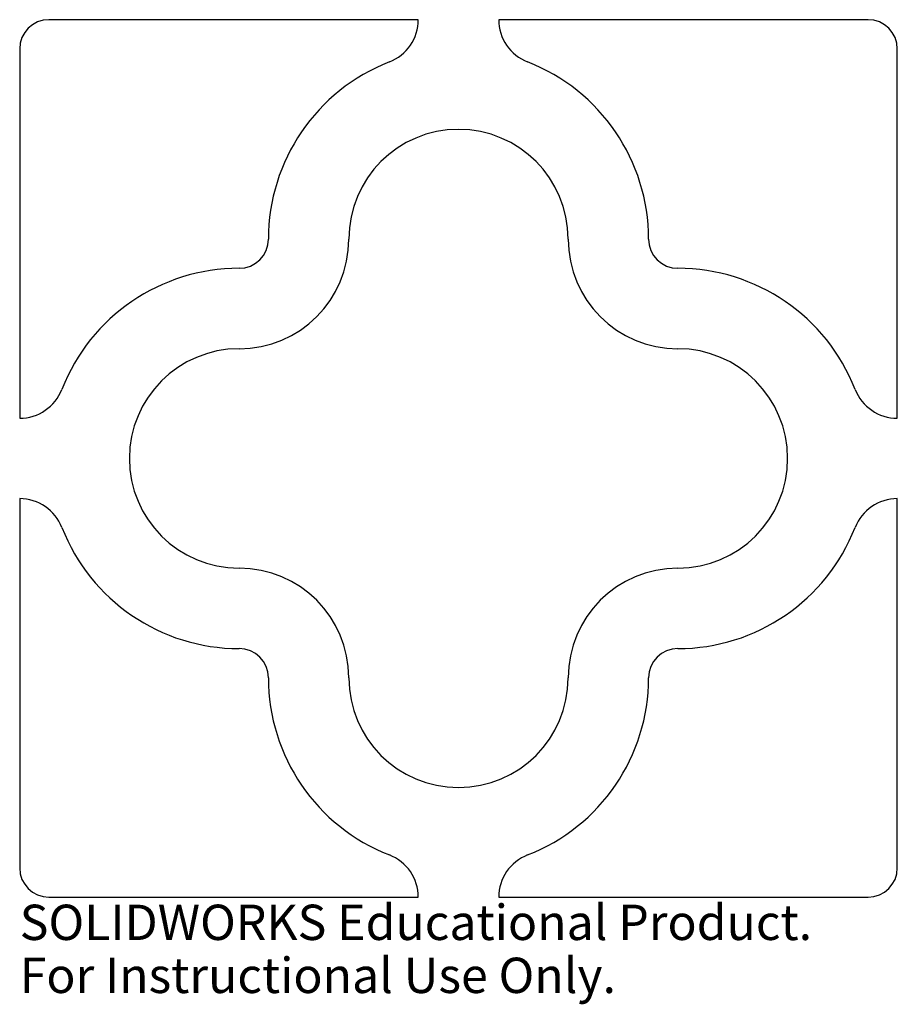
# Model space of a CAD drawing. Units: millimetres. Extents: x -60 to 60, y -75 to 60.
import ezdxf

# ---------------------------------------------------------------- set-up
doc = ezdxf.new("R2010")
doc.units = ezdxf.units.MM
doc.styles.add('SLDTEXTSTYLE0', font='TXT', dxfattribs={"width": 0.7})

msp = doc.modelspace()

# ---------------------------------------------------------------- linework, layer by layer
at = {"color": 7, "linetype": 'Continuous', "lineweight": 25}
for p, q in [((-5.5, 60), (-56, 60)), ((56, 60), (5.5, 60)), ((-60, 56), (-60, 5.5)), ((60, 5.5), (60, 56)), ((-60, -5.5), (-60, -56)), ((60, -56), (60, -5.5)), ((-56, -60), (-5.5, -60)), ((5.5, -60), (56, -60))]:
    msp.add_line(p, q, dxfattribs=at)
for centre, radius, start, end in [((-56, 56), 4, 90, 180), ((-11.7, 60), 6.2, 291.3078, 0), ((11.7, 60), 6.2, 180, 248.6922), ((56, 56), 4, 0, 90), ((0, 30), 26, 111.3078, 180), ((0, 30), 26, 0, 68.6922), ((0, 30), 15, 0, 180), ((-30, 30), 4, 270, 0), ((-30, 30), 15, 270, 360), ((30, 30), 15, 180, 270), ((30, 30), 4, 180, 270), ((-30, 0), 26, 90, 158.6922), ((30, 0), 26, 21.3078, 90), ((-30, 0), 15, 90, 270), ((30, 0), 15, 270, 90), ((-60, 11.7), 6.2, 270, 338.6922), ((60, 11.7), 6.2, 201.3078, 270), ((-60, -11.7), 6.2, 21.3078, 90), ((60, -11.7), 6.2, 90, 158.6922), ((-30, 0), 26, 201.3078, 270), ((30, 0), 26, 270, 338.6922), ((-30, -30), 15, 0, 90), ((30, -30), 15, 90, 180), ((-30, -30), 4, 360, 90), ((30, -30), 4, 90, 180), ((0, -30), 26, 180, 248.6922), ((0, -30), 15, 180, 0), ((0, -30), 26, 291.3078, 0), ((-11.7, -60), 6.2, 0, 68.6922), ((11.7, -60), 6.2, 111.3078, 180), ((-56, -56), 4, 180, 270), ((56, -56), 4, 270, 0)]:
    msp.add_arc(centre, radius, start, end, dxfattribs=at)

# ---------------------------------------------------------------- texts
at = {"color": 7, "linetype": 'Continuous', "char_height": 4.8336, "attachment_point": 1, "style": 'SLDTEXTSTYLE0'}
for s, insert in [('SOLIDWORKS Educational Product.', (-60, -61.02)), ('For Instructional Use Only.', (-60, -68.27))]:
    msp.add_mtext(s, dxfattribs=dict(at, insert=insert))

doc.saveas('drawing.dxf')
